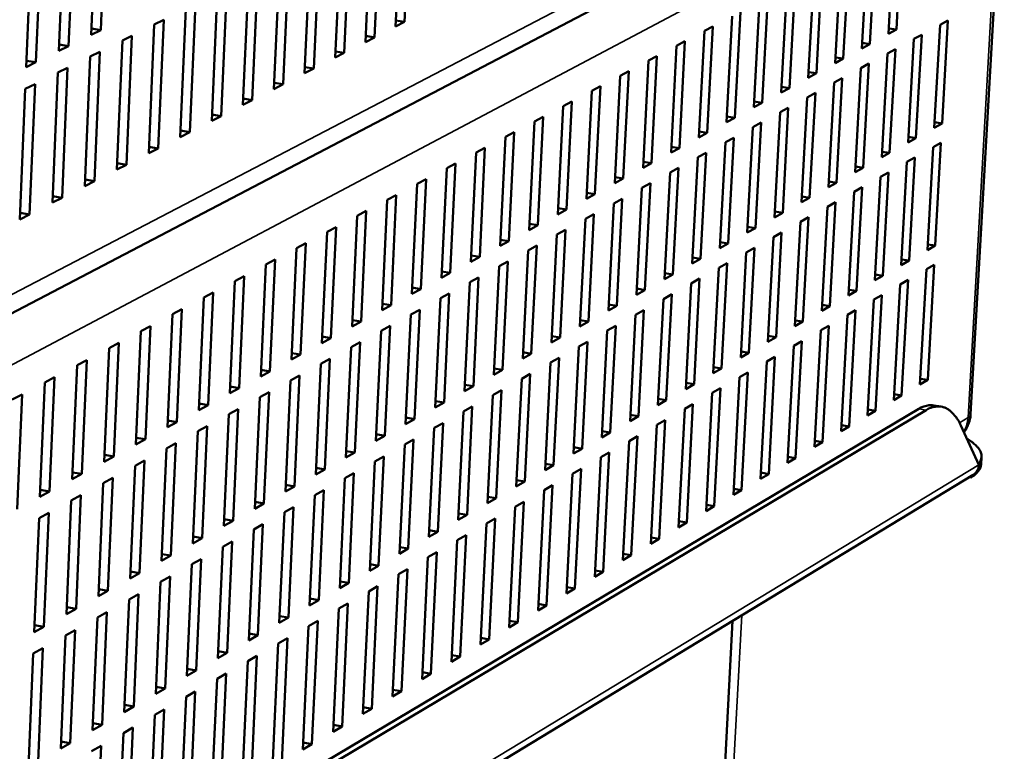
# Model space of a CAD drawing. Units: millimetres. Extents: x 65 to 5840, y 100 to 4100.
# Drawn here: x 5283 to 5479, y 3107 to 3252 of the extents above; entities that cross this region are included whole.
import ezdxf

# ---------------------------------------------------------------- set-up
doc = ezdxf.new("R2010")
doc.units = ezdxf.units.MM
doc.header["$LTSCALE"] = 20
doc.layers.add('Visible (ISO)', color=7, linetype='Continuous', lineweight=50)
doc.layers.add('Visible Narrow (ISO)', color=7, linetype='Continuous', lineweight=35)

msp = doc.modelspace()

# ---------------------------------------------------------------- linework, layer by layer
at = {"layer": 'Visible (ISO)'}
for p, q in [((5176.35, 3138.62), (5476.34, 3295.57)), ((5472.69, 3173.71), (5479.17, 3288.23)), ((5361.21, 3276.69), (5360.03, 3251.78)), ((5358.24, 3250.86), (5359.42, 3275.8)), ((5297.67, 3249.21), (5298.65, 3272.23)), ((5300.58, 3273.16), (5299.59, 3250.16)), ((5352.25, 3247.79), (5353.42, 3272.81)), ((5355.23, 3273.71), (5354.05, 3248.71)), ((5349.2, 3270.7), (5348.03, 3245.62)), ((5459.06, 3270.99), (5457.92, 3250.25)), ((5291.22, 3246.01), (5292.2, 3269.11)), ((5294.14, 3270.05), (5293.16, 3246.97)), ((5346.22, 3244.69), (5347.39, 3269.79)), ((5456.34, 3249.39), (5457.48, 3270.15)), ((5287.65, 3266.91), (5286.68, 3243.76)), ((5340.14, 3241.57), (5341.3, 3266.76)), ((5343.13, 3267.67), (5341.97, 3242.51)), ((5451.05, 3246.51), (5452.19, 3267.33)), ((5453.78, 3268.17), (5452.64, 3247.38)), ((5284.73, 3242.79), (5285.7, 3265.97)), ((5337.02, 3264.62), (5335.86, 3239.38)), ((5445.74, 3243.61), (5446.87, 3264.49)), ((5448.47, 3265.34), (5447.33, 3244.48)), ((5334.02, 3238.43), (5335.18, 3263.7)), ((5443.12, 3262.49), (5441.99, 3241.57)), ((5327.86, 3235.27), (5329.01, 3260.63)), ((5330.86, 3261.55), (5329.72, 3236.22)), ((5440.38, 3240.69), (5441.51, 3261.63)), ((5434.99, 3237.75), (5436.11, 3258.76)), ((5437.74, 3259.62), (5436.61, 3238.63)), ((5321.66, 3232.09), (5322.79, 3257.53)), ((5324.66, 3258.46), (5323.52, 3233.05)), ((5432.31, 3256.73), (5431.2, 3235.68)), ((5318.42, 3255.34), (5317.29, 3229.85)), ((5429.56, 3234.79), (5430.68, 3255.86)), ((5315.41, 3228.88), (5316.53, 3254.4)), ((5424.1, 3231.81), (5425.21, 3252.95)), ((5426.86, 3253.82), (5425.74, 3232.7)), ((5309.11, 3225.65), (5310.23, 3251.26)), ((5310.23, 3251.26), (5312.13, 3252.21)), ((5312.13, 3252.21), (5311, 3226.62)), ((5360.03, 3251.78), (5358.24, 3250.86)), ((5360.03, 3251.78), (5358.29, 3252.06)), ((5419.71, 3250.01), (5421.36, 3250.9)), ((5421.36, 3250.9), (5420.25, 3229.71)), ((5465.44, 3230.69), (5466.59, 3251.24)), ((5466.59, 3251.24), (5468.15, 3252.1)), ((5468.15, 3252.1), (5467, 3231.57)), ((5299.59, 3250.16), (5297.67, 3249.21)), ((5299.59, 3250.16), (5297.72, 3250.47)), ((5303.88, 3248.09), (5305.79, 3249.05)), ((5305.79, 3249.05), (5304.68, 3223.37)), ((5354.05, 3248.71), (5352.31, 3248.99)), ((5418.6, 3228.81), (5419.71, 3250.01)), ((5457.92, 3250.25), (5456.34, 3249.39)), ((5457.92, 3250.25), (5456.4, 3250.49)), ((5461.37, 3248.39), (5462.94, 3249.24)), ((5462.94, 3249.24), (5461.8, 3228.65)), ((5293.16, 3246.97), (5291.22, 3246.01)), ((5293.16, 3246.97), (5291.28, 3247.28)), ((5302.77, 3222.4), (5303.88, 3248.09)), ((5354.05, 3248.71), (5352.25, 3247.79)), ((5413.06, 3225.78), (5414.16, 3247.06)), ((5414.16, 3247.06), (5415.83, 3247.95)), ((5415.83, 3247.95), (5414.73, 3226.69)), ((5452.64, 3247.38), (5451.05, 3246.51)), ((5452.64, 3247.38), (5451.12, 3247.62)), ((5460.23, 3227.77), (5461.37, 3248.39)), ((5296.38, 3219.12), (5297.48, 3244.9)), ((5297.48, 3244.9), (5299.41, 3245.86)), ((5299.41, 3245.86), (5298.3, 3220.1)), ((5348.03, 3245.62), (5346.22, 3244.69)), ((5348.03, 3245.62), (5346.27, 3245.91)), ((5408.58, 3244.09), (5410.26, 3244.98)), ((5410.26, 3244.98), (5409.16, 3223.66)), ((5454.99, 3224.84), (5456.13, 3245.51)), ((5456.13, 3245.51), (5457.7, 3246.37)), ((5457.7, 3246.37), (5456.56, 3225.72)), ((5286.68, 3243.76), (5284.73, 3242.79)), ((5286.68, 3243.76), (5284.78, 3244.07)), ((5407.49, 3222.74), (5408.58, 3244.09)), ((5447.33, 3244.48), (5445.74, 3243.61)), ((5447.33, 3244.48), (5445.8, 3244.73)), ((5450.84, 3242.61), (5452.43, 3243.48)), ((5452.43, 3243.48), (5451.3, 3222.77)), ((5289.95, 3215.82), (5291.04, 3241.69)), ((5291.04, 3241.69), (5292.98, 3242.65)), ((5292.98, 3242.65), (5291.88, 3216.81)), ((5341.97, 3242.51), (5340.14, 3241.57)), ((5341.97, 3242.51), (5340.2, 3242.8)), ((5401.88, 3219.68), (5402.97, 3241.09)), ((5402.97, 3241.09), (5404.66, 3241.99)), ((5404.66, 3241.99), (5403.56, 3220.6)), ((5441.99, 3241.57), (5440.38, 3240.69)), ((5441.99, 3241.57), (5440.44, 3241.81)), ((5449.71, 3221.88), (5450.84, 3242.61)), ((5284.55, 3238.45), (5286.5, 3239.42)), ((5286.5, 3239.42), (5285.42, 3213.49)), ((5335.86, 3239.38), (5334.02, 3238.43)), ((5335.86, 3239.38), (5334.08, 3239.67)), ((5397.31, 3238.08), (5399.01, 3238.98)), ((5399.01, 3238.98), (5397.92, 3217.53)), ((5444.4, 3218.9), (5445.52, 3239.7)), ((5445.52, 3239.7), (5447.12, 3240.58)), ((5447.12, 3240.58), (5445.99, 3219.79)), ((5283.47, 3212.49), (5284.55, 3238.45)), ((5396.22, 3216.6), (5397.31, 3238.08)), ((5436.61, 3238.63), (5434.99, 3237.75)), ((5436.61, 3238.63), (5435.05, 3238.88)), ((5440.17, 3236.77), (5441.78, 3237.65)), ((5441.78, 3237.65), (5440.65, 3216.8)), ((5329.72, 3236.22), (5327.86, 3235.27)), ((5329.72, 3236.22), (5327.92, 3236.52)), ((5390.54, 3213.49), (5391.61, 3235.04)), ((5391.61, 3235.04), (5393.33, 3235.96)), ((5393.33, 3235.96), (5392.25, 3214.43)), ((5431.2, 3235.68), (5429.56, 3234.79)), ((5431.2, 3235.68), (5429.62, 3235.93)), ((5439.05, 3215.9), (5440.17, 3236.77)), ((5323.52, 3233.05), (5321.66, 3232.09)), ((5323.52, 3233.05), (5321.71, 3233.34)), ((5433.66, 3212.88), (5434.78, 3233.81)), ((5434.78, 3233.81), (5436.4, 3234.7)), ((5436.4, 3234.7), (5435.28, 3213.79)), ((5384.81, 3210.37), (5385.88, 3231.99)), ((5385.88, 3231.99), (5387.6, 3232.91)), ((5387.6, 3232.91), (5386.53, 3211.31)), ((5425.74, 3232.7), (5424.1, 3231.81)), ((5425.74, 3232.7), (5424.16, 3232.96)), ((5429.35, 3230.84), (5430.99, 3231.74)), ((5430.99, 3231.74), (5429.87, 3210.76)), ((5467, 3231.57), (5465.44, 3230.69)), ((5467, 3231.57), (5465.5, 3231.81)), ((5317.29, 3229.85), (5315.41, 3228.88)), ((5317.29, 3229.85), (5315.46, 3230.15)), ((5380.11, 3228.91), (5381.84, 3229.83)), ((5381.84, 3229.83), (5380.77, 3208.17)), ((5420.25, 3229.71), (5418.6, 3228.81)), ((5420.25, 3229.71), (5418.66, 3229.97)), ((5428.24, 3209.85), (5429.35, 3230.84)), ((5379.04, 3207.22), (5380.11, 3228.91)), ((5422.78, 3206.79), (5423.89, 3227.85)), ((5423.89, 3227.85), (5425.53, 3228.75)), ((5425.53, 3228.75), (5424.42, 3207.71)), ((5461.8, 3228.65), (5460.23, 3227.77)), ((5461.8, 3228.65), (5460.29, 3228.9)), ((5465.23, 3226.85), (5466.78, 3227.72)), ((5466.78, 3227.72), (5465.64, 3207.27)), ((5311, 3226.62), (5309.11, 3225.65)), ((5311, 3226.62), (5309.17, 3226.93)), ((5373.23, 3204.05), (5374.29, 3225.81)), ((5374.29, 3225.81), (5376.04, 3226.74)), ((5376.04, 3226.74), (5374.98, 3205.01)), ((5414.73, 3226.69), (5413.06, 3225.78)), ((5414.73, 3226.69), (5413.12, 3226.95)), ((5418.39, 3224.84), (5420.05, 3225.74)), ((5420.05, 3225.74), (5418.94, 3204.64)), ((5456.56, 3225.72), (5454.99, 3224.84)), ((5456.56, 3225.72), (5455.05, 3225.96)), ((5464.08, 3206.38), (5465.23, 3226.85)), ((5304.68, 3223.37), (5302.77, 3222.4)), ((5304.68, 3223.37), (5302.83, 3223.68)), ((5368.44, 3222.69), (5370.2, 3223.63)), ((5370.2, 3223.63), (5369.14, 3201.82)), ((5409.16, 3223.66), (5407.49, 3222.74)), ((5409.16, 3223.66), (5407.55, 3223.92)), ((5417.29, 3203.71), (5418.39, 3224.84)), ((5458.88, 3203.38), (5460.02, 3223.92)), ((5460.02, 3223.92), (5461.58, 3224.8)), ((5461.58, 3224.8), (5460.44, 3204.28)), ((5367.38, 3200.86), (5368.44, 3222.69)), ((5411.76, 3200.61), (5412.86, 3221.8)), ((5412.86, 3221.8), (5414.52, 3222.72)), ((5414.52, 3222.72), (5413.42, 3201.54)), ((5451.3, 3222.77), (5449.71, 3221.88)), ((5451.3, 3222.77), (5449.77, 3223.01)), ((5454.77, 3220.97), (5456.35, 3221.85)), ((5456.35, 3221.85), (5455.22, 3201.28)), ((5298.3, 3220.1), (5296.38, 3219.12)), ((5298.3, 3220.1), (5296.44, 3220.41)), ((5361.49, 3197.65), (5362.54, 3219.55)), ((5362.54, 3219.55), (5364.31, 3220.49)), ((5364.31, 3220.49), (5363.26, 3198.62)), ((5403.56, 3220.6), (5401.88, 3219.68)), ((5403.56, 3220.6), (5401.94, 3220.87)), ((5407.28, 3218.75), (5408.96, 3219.67)), ((5408.96, 3219.67), (5407.87, 3198.43)), ((5445.99, 3219.79), (5444.4, 3218.9)), ((5445.99, 3219.79), (5444.46, 3220.05)), ((5453.64, 3200.37), (5454.77, 3220.97)), ((5397.92, 3217.53), (5396.22, 3216.6)), ((5397.92, 3217.53), (5396.29, 3217.8)), ((5406.19, 3197.49), (5407.28, 3218.75)), ((5448.37, 3197.34), (5449.5, 3218)), ((5449.5, 3218), (5451.08, 3218.89)), ((5451.08, 3218.89), (5449.95, 3198.25)), ((5291.88, 3216.81), (5289.95, 3215.82)), ((5291.88, 3216.81), (5290, 3217.12)), ((5355.56, 3194.42), (5356.6, 3216.38)), ((5356.6, 3216.38), (5358.39, 3217.33)), ((5358.39, 3217.33), (5357.34, 3195.39)), ((5400.59, 3194.35), (5401.67, 3215.67)), ((5401.67, 3215.67), (5403.36, 3216.6)), ((5403.36, 3216.6), (5402.27, 3195.29)), ((5440.65, 3216.8), (5439.05, 3215.9)), ((5440.65, 3216.8), (5439.11, 3217.06)), ((5444.18, 3215.01), (5445.78, 3215.91)), ((5445.78, 3215.91), (5444.66, 3195.2)), ((5285.42, 3213.49), (5283.47, 3212.49)), ((5285.42, 3213.49), (5283.52, 3213.81)), ((5350.62, 3213.2), (5352.42, 3214.16)), ((5352.42, 3214.16), (5351.38, 3192.14)), ((5392.25, 3214.43), (5390.54, 3213.49)), ((5392.25, 3214.43), (5390.6, 3214.7)), ((5396.02, 3212.58), (5397.72, 3213.51)), ((5397.72, 3213.51), (5396.64, 3192.14)), ((5435.28, 3213.79), (5433.66, 3212.88)), ((5435.28, 3213.79), (5433.72, 3214.05)), ((5443.06, 3194.28), (5444.18, 3215.01)), ((5349.59, 3191.16), (5350.62, 3213.2)), ((5386.53, 3211.31), (5384.87, 3211.58)), ((5394.94, 3191.18), (5396.02, 3212.58)), ((5437.72, 3191.21), (5438.84, 3212)), ((5438.84, 3212), (5440.44, 3212.9)), ((5440.44, 3212.9), (5439.32, 3192.14)), ((5343.57, 3187.88), (5344.6, 3209.99)), ((5344.6, 3209.99), (5346.41, 3210.95)), ((5346.41, 3210.95), (5345.38, 3188.86)), ((5386.53, 3211.31), (5384.81, 3210.37)), ((5390.33, 3209.46), (5392.04, 3210.4)), ((5392.04, 3210.4), (5390.97, 3188.96)), ((5429.87, 3210.76), (5428.24, 3209.85)), ((5429.87, 3210.76), (5428.3, 3211.02)), ((5433.45, 3208.97), (5435.07, 3209.88)), ((5435.07, 3209.88), (5433.96, 3189.05)), ((5338.54, 3206.76), (5340.36, 3207.73)), ((5340.36, 3207.73), (5339.34, 3185.57)), ((5380.77, 3208.17), (5379.04, 3207.22)), ((5380.77, 3208.17), (5379.1, 3208.45)), ((5389.26, 3188), (5390.33, 3209.46)), ((5424.42, 3207.71), (5422.78, 3206.79)), ((5424.42, 3207.71), (5422.85, 3207.97)), ((5432.34, 3188.12), (5433.45, 3208.97)), ((5337.52, 3184.57), (5338.54, 3206.76)), ((5383.54, 3184.79), (5384.61, 3206.32)), ((5384.61, 3206.32), (5386.33, 3207.27)), ((5386.33, 3207.27), (5385.26, 3185.76)), ((5426.92, 3185), (5428.03, 3205.92)), ((5428.03, 3205.92), (5429.66, 3206.83)), ((5429.66, 3206.83), (5428.55, 3185.94)), ((5465.64, 3207.27), (5464.08, 3206.38)), ((5465.64, 3207.27), (5464.15, 3207.52)), ((5332.43, 3203.5), (5334.27, 3204.48)), ((5334.27, 3204.48), (5333.25, 3182.24)), ((5374.98, 3205.01), (5373.23, 3204.05)), ((5374.98, 3205.01), (5373.29, 3205.29)), ((5378.84, 3203.16), (5380.57, 3204.11)), ((5380.57, 3204.11), (5379.51, 3182.54)), ((5418.94, 3204.64), (5417.29, 3203.71)), ((5418.94, 3204.64), (5417.35, 3204.9)), ((5422.58, 3202.85), (5424.22, 3203.77)), ((5424.22, 3203.77), (5423.11, 3182.81)), ((5460.44, 3204.28), (5458.88, 3203.38)), ((5460.44, 3204.28), (5458.94, 3204.53)), ((5331.42, 3181.24), (5332.43, 3203.5)), ((5369.14, 3201.82), (5367.38, 3200.86)), ((5369.14, 3201.82), (5367.44, 3202.11)), ((5377.78, 3181.57), (5378.84, 3203.16)), ((5413.42, 3201.54), (5411.82, 3201.81)), ((5421.47, 3181.87), (5422.58, 3202.85)), ((5462.59, 3179.61), (5463.87, 3202.55)), ((5463.87, 3202.55), (5465.43, 3203.44)), ((5465.43, 3203.44), (5464.14, 3180.53)), ((5325.27, 3177.89), (5326.28, 3200.22)), ((5326.28, 3200.22), (5328.13, 3201.21)), ((5328.13, 3201.21), (5327.12, 3178.9)), ((5371.97, 3178.31), (5373.03, 3199.98)), ((5373.03, 3199.98), (5374.78, 3200.94)), ((5374.78, 3200.94), (5373.72, 3179.29)), ((5413.42, 3201.54), (5411.76, 3200.61)), ((5415.99, 3178.71), (5417.08, 3199.76)), ((5417.08, 3199.76), (5418.74, 3200.69)), ((5418.74, 3200.69), (5417.64, 3179.66)), ((5455.22, 3201.28), (5453.64, 3200.37)), ((5455.22, 3201.28), (5453.7, 3201.53)), ((5458.67, 3199.54), (5460.23, 3200.45)), ((5460.23, 3200.45), (5458.95, 3177.46)), ((5320.09, 3196.92), (5321.95, 3197.92)), ((5321.95, 3197.92), (5320.95, 3175.53)), ((5363.26, 3198.62), (5361.49, 3197.65)), ((5363.26, 3198.62), (5361.55, 3198.9)), ((5407.87, 3198.43), (5406.19, 3197.49)), ((5407.87, 3198.43), (5406.25, 3198.7)), ((5449.95, 3198.25), (5448.37, 3197.34)), ((5449.95, 3198.25), (5448.43, 3198.5)), ((5457.39, 3176.53), (5458.67, 3199.54)), ((5319.09, 3174.52), (5320.09, 3196.92)), ((5366.13, 3175.04), (5367.18, 3196.78)), ((5367.18, 3196.78), (5368.94, 3197.74)), ((5368.94, 3197.74), (5367.89, 3176.02)), ((5410.46, 3175.53), (5411.55, 3196.64)), ((5411.55, 3196.64), (5413.22, 3197.58)), ((5413.22, 3197.58), (5412.12, 3176.49)), ((5452.16, 3173.44), (5453.43, 3196.52)), ((5453.43, 3196.52), (5455, 3197.43)), ((5455, 3197.43), (5453.73, 3174.37)), ((5313.85, 3193.6), (5315.72, 3194.6)), ((5315.72, 3194.6), (5314.73, 3172.14)), ((5357.34, 3195.39), (5355.56, 3194.42)), ((5357.34, 3195.39), (5355.62, 3195.68)), ((5361.29, 3193.55), (5363.07, 3194.52)), ((5363.07, 3194.52), (5362.02, 3172.74)), ((5402.27, 3195.29), (5400.59, 3194.35)), ((5402.27, 3195.29), (5400.65, 3195.57)), ((5405.99, 3193.51), (5407.66, 3194.45)), ((5407.66, 3194.45), (5406.57, 3173.3)), ((5444.66, 3195.2), (5443.06, 3194.28)), ((5444.66, 3195.2), (5443.12, 3195.46)), ((5448.16, 3193.47), (5449.74, 3194.39)), ((5449.74, 3194.39), (5448.48, 3171.26)), ((5312.85, 3171.12), (5313.85, 3193.6)), ((5351.38, 3192.14), (5349.59, 3191.16)), ((5351.38, 3192.14), (5349.65, 3192.43)), ((5360.25, 3171.74), (5361.29, 3193.55)), ((5396.64, 3192.14), (5394.94, 3191.18)), ((5396.64, 3192.14), (5395, 3192.41)), ((5404.9, 3172.33), (5405.99, 3193.51)), ((5439.32, 3192.14), (5437.72, 3191.21)), ((5439.32, 3192.14), (5437.78, 3192.39)), ((5446.89, 3170.32), (5448.16, 3193.47)), ((5306.58, 3167.69), (5307.56, 3190.25)), ((5307.56, 3190.25), (5309.45, 3191.26)), ((5309.45, 3191.26), (5308.46, 3168.72)), ((5354.33, 3168.42), (5355.37, 3190.3)), ((5355.37, 3190.3), (5357.15, 3191.28)), ((5357.15, 3191.28), (5356.11, 3169.42)), ((5399.3, 3169.11), (5400.38, 3190.36)), ((5400.38, 3190.36), (5402.07, 3191.31)), ((5402.07, 3191.31), (5400.98, 3170.08)), ((5441.59, 3167.19), (5442.85, 3190.41)), ((5442.85, 3190.41), (5444.45, 3191.33)), ((5444.45, 3191.33), (5443.18, 3168.13)), ((5345.38, 3188.86), (5343.57, 3187.88)), ((5345.38, 3188.86), (5343.63, 3189.16)), ((5349.39, 3187.03), (5351.19, 3188.02)), ((5351.19, 3188.02), (5350.16, 3166.09)), ((5390.97, 3188.96), (5389.26, 3188)), ((5390.97, 3188.96), (5389.32, 3189.24)), ((5394.74, 3187.18), (5396.44, 3188.14)), ((5396.44, 3188.14), (5395.36, 3166.85)), ((5433.96, 3189.05), (5432.34, 3188.12)), ((5433.96, 3189.05), (5432.4, 3189.31)), ((5437.51, 3187.32), (5439.11, 3188.25)), ((5439.11, 3188.25), (5437.86, 3164.98)), ((5300.26, 3164.24), (5301.23, 3186.88)), ((5301.23, 3186.88), (5303.14, 3187.89)), ((5303.14, 3187.89), (5302.16, 3165.28)), ((5348.36, 3165.08), (5349.39, 3187.03)), ((5385.26, 3185.76), (5383.6, 3186.04)), ((5393.66, 3165.87), (5394.74, 3187.18)), ((5428.55, 3185.94), (5426.99, 3186.2)), ((5436.25, 3164.03), (5437.51, 3187.32)), ((5294.86, 3183.48), (5296.78, 3184.5)), ((5296.78, 3184.5), (5295.8, 3161.82)), ((5339.34, 3185.57), (5337.52, 3184.57)), ((5339.34, 3185.57), (5337.58, 3185.87)), ((5343.38, 3183.74), (5345.19, 3184.73)), ((5345.19, 3184.73), (5344.16, 3162.73)), ((5385.26, 3185.76), (5383.54, 3184.79)), ((5389.06, 3183.98), (5390.77, 3184.95)), ((5390.77, 3184.95), (5389.69, 3163.59)), ((5428.55, 3185.94), (5426.92, 3185)), ((5430.88, 3160.85), (5432.13, 3184.22)), ((5432.13, 3184.22), (5433.75, 3185.15)), ((5433.75, 3185.15), (5432.5, 3161.81)), ((5293.89, 3160.77), (5294.86, 3183.48)), ((5333.25, 3182.24), (5331.42, 3181.24)), ((5333.25, 3182.24), (5331.48, 3182.55)), ((5342.36, 3161.72), (5343.38, 3183.74)), ((5379.51, 3182.54), (5377.78, 3181.57)), ((5379.51, 3182.54), (5377.84, 3182.82)), ((5387.99, 3162.61), (5389.06, 3183.98)), ((5423.11, 3182.81), (5421.47, 3181.87)), ((5423.11, 3182.81), (5421.54, 3183.08)), ((5288.44, 3180.05), (5290.37, 3181.08)), ((5290.37, 3181.08), (5289.4, 3158.32)), ((5336.31, 3158.33), (5337.33, 3180.42)), ((5337.33, 3180.42), (5339.15, 3181.42)), ((5339.15, 3181.42), (5338.13, 3159.35)), ((5382.27, 3159.32), (5383.34, 3180.76)), ((5383.34, 3180.76), (5385.06, 3181.73)), ((5385.06, 3181.73), (5383.99, 3160.31)), ((5425.47, 3157.66), (5426.72, 3181.09)), ((5426.72, 3181.09), (5428.34, 3182.03)), ((5428.34, 3182.03), (5427.1, 3158.62)), ((5464.14, 3180.53), (5462.59, 3179.61)), ((5464.14, 3180.53), (5462.66, 3180.78)), ((5287.47, 3157.27), (5288.44, 3180.05)), ((5327.12, 3178.9), (5325.27, 3177.89)), ((5327.12, 3178.9), (5325.33, 3179.21)), ((5373.72, 3179.29), (5371.97, 3178.31)), ((5373.72, 3179.29), (5372.04, 3179.58)), ((5377.58, 3177.52), (5379.31, 3178.5)), ((5379.31, 3178.5), (5378.25, 3157)), ((5417.64, 3179.66), (5415.99, 3178.71)), ((5417.64, 3179.66), (5416.05, 3179.93)), ((5421.27, 3177.94), (5422.9, 3178.89)), ((5422.9, 3178.89), (5421.67, 3155.4)), ((5281.97, 3176.61), (5283.91, 3177.64)), ((5283.91, 3177.64), (5282.96, 3154.81)), ((5330.22, 3154.91), (5331.23, 3177.08)), ((5331.23, 3177.08), (5333.06, 3178.08)), ((5333.06, 3178.08), (5332.05, 3155.94)), ((5367.89, 3176.02), (5366.19, 3176.32)), ((5376.52, 3156.01), (5377.58, 3177.52)), ((5412.12, 3176.49), (5410.46, 3175.53)), ((5412.12, 3176.49), (5410.52, 3176.76)), ((5420.03, 3154.44), (5421.27, 3177.94)), ((5458.95, 3177.46), (5457.39, 3176.53)), ((5458.95, 3177.46), (5457.46, 3177.71)), ((5205.02, 3021.83), (5462.35, 3174.79)), ((5206.67, 3021.51), (5463.83, 3174.54)), ((5320.95, 3175.53), (5319.09, 3174.52)), ((5320.95, 3175.53), (5319.14, 3175.84)), ((5325.08, 3173.71), (5326.93, 3174.73)), ((5326.93, 3174.73), (5325.93, 3152.51)), ((5367.89, 3176.02), (5366.13, 3175.04)), ((5371.78, 3174.26), (5373.52, 3175.24)), ((5373.52, 3175.24), (5372.47, 3153.68)), ((5414.55, 3151.19), (5415.78, 3174.77)), ((5415.78, 3174.77), (5417.43, 3175.73)), ((5417.43, 3175.73), (5416.2, 3152.17)), ((5453.73, 3174.37), (5452.16, 3173.44)), ((5453.73, 3174.37), (5452.22, 3174.63)), ((5465.34, 3175.48), (5466.82, 3175.23)), ((5314.73, 3172.14), (5312.91, 3172.45)), ((5324.08, 3151.47), (5325.08, 3173.71)), ((5362.02, 3172.74), (5360.25, 3171.74)), ((5362.02, 3172.74), (5360.31, 3173.03)), ((5370.72, 3152.68), (5371.78, 3174.26)), ((5406.57, 3173.3), (5404.9, 3172.33)), ((5406.57, 3173.3), (5404.96, 3173.57)), ((5410.26, 3171.58), (5411.92, 3172.54)), ((5411.92, 3172.54), (5410.69, 3148.91)), ((5314.73, 3172.14), (5312.85, 3171.12)), ((5318.9, 3170.32), (5320.76, 3171.34)), ((5320.76, 3171.34), (5319.76, 3149.05)), ((5364.89, 3149.32), (5365.94, 3170.97)), ((5365.94, 3170.97), (5367.69, 3171.96)), ((5367.69, 3171.96), (5366.64, 3150.33)), ((5400.98, 3170.08), (5399.36, 3170.36)), ((5409.03, 3147.93), (5410.26, 3171.58)), ((5448.48, 3171.26), (5446.89, 3170.32)), ((5448.48, 3171.26), (5446.96, 3171.52)), ((5470.73, 3171.45), (5474.33, 3163.64)), ((5308.46, 3168.72), (5306.58, 3167.69)), ((5308.46, 3168.72), (5306.64, 3169.04)), ((5317.9, 3148.01), (5318.9, 3170.32)), ((5356.11, 3169.42), (5354.33, 3168.42)), ((5356.11, 3169.42), (5354.39, 3169.72)), ((5360.06, 3167.66), (5361.82, 3168.66)), ((5361.82, 3168.66), (5360.78, 3146.96)), ((5400.98, 3170.08), (5399.3, 3169.11)), ((5404.7, 3168.37), (5406.37, 3169.34)), ((5406.37, 3169.34), (5405.15, 3145.63)), ((5443.18, 3168.13), (5441.66, 3168.39)), ((5311.68, 3144.52), (5312.67, 3166.91)), ((5312.67, 3166.91), (5314.54, 3167.94)), ((5314.54, 3167.94), (5313.55, 3145.57)), ((5359.02, 3145.94), (5360.06, 3167.66)), ((5395.36, 3166.85), (5393.66, 3165.87)), ((5395.36, 3166.85), (5393.73, 3167.13)), ((5403.48, 3144.65), (5404.7, 3168.37)), ((5443.18, 3168.13), (5441.59, 3167.19)), ((5302.16, 3165.28), (5300.26, 3164.24)), ((5302.16, 3165.28), (5300.31, 3165.6)), ((5306.39, 3163.47), (5308.28, 3164.51)), ((5308.28, 3164.51), (5307.3, 3142.07)), ((5350.16, 3166.09), (5348.36, 3165.08)), ((5350.16, 3166.09), (5348.42, 3166.39)), ((5354.13, 3164.33), (5355.91, 3165.33)), ((5355.91, 3165.33), (5354.88, 3143.56)), ((5397.89, 3141.34), (5399.1, 3165.14)), ((5399.1, 3165.14), (5400.78, 3166.11)), ((5400.78, 3166.11), (5399.57, 3142.33)), ((5437.86, 3164.98), (5436.25, 3164.03)), ((5437.86, 3164.98), (5436.32, 3165.24)), ((5474.76, 3163.72), (5474.85, 3165.23)), ((5305.41, 3141.01), (5306.39, 3163.47)), ((5344.16, 3162.73), (5342.36, 3161.72)), ((5344.16, 3162.73), (5342.42, 3163.03)), ((5353.1, 3142.54), (5354.13, 3164.33)), ((5389.69, 3163.59), (5387.99, 3162.61)), ((5389.69, 3163.59), (5388.05, 3163.87)), ((5393.46, 3161.88), (5395.16, 3162.86)), ((5395.16, 3162.86), (5393.95, 3139.01)), ((5473.17, 3161.62), (5188.9, 2989.14)), ((5295.8, 3161.82), (5293.89, 3160.77)), ((5295.8, 3161.82), (5293.95, 3162.14)), ((5300.07, 3160.01), (5301.97, 3161.05)), ((5301.97, 3161.05), (5301, 3138.54)), ((5347.14, 3139.11), (5348.17, 3160.97)), ((5348.17, 3160.97), (5349.96, 3161.98)), ((5349.96, 3161.98), (5348.93, 3140.14)), ((5383.99, 3160.31), (5382.33, 3160.59)), ((5392.26, 3138.01), (5393.46, 3161.88)), ((5432.5, 3161.81), (5430.88, 3160.85)), ((5432.5, 3161.81), (5430.95, 3162.08)), ((5472.71, 3161.11), (5472.41, 3161.16)), ((5472.72, 3161.35), (5472.71, 3161.11)), ((5289.4, 3158.32), (5287.53, 3158.65)), ((5299.1, 3137.47), (5300.07, 3160.01)), ((5338.13, 3159.35), (5336.31, 3158.33)), ((5338.13, 3159.35), (5336.37, 3159.65)), ((5342.16, 3157.6), (5343.97, 3158.61)), ((5343.97, 3158.61), (5342.95, 3136.7)), ((5383.99, 3160.31), (5382.27, 3159.32)), ((5386.59, 3134.66), (5387.79, 3158.61)), ((5387.79, 3158.61), (5389.49, 3159.59)), ((5389.49, 3159.59), (5388.29, 3135.66)), ((5427.1, 3158.62), (5425.47, 3157.66)), ((5427.1, 3158.62), (5425.54, 3158.89)), ((5289.4, 3158.32), (5287.47, 3157.27)), ((5293.71, 3156.52), (5295.62, 3157.57)), ((5295.62, 3157.57), (5294.65, 3134.98)), ((5341.14, 3135.66), (5342.16, 3157.6)), ((5378.25, 3157), (5376.52, 3156.01)), ((5378.25, 3157), (5376.58, 3157.29)), ((5292.74, 3133.91), (5293.71, 3156.52)), ((5332.05, 3155.94), (5330.22, 3154.91)), ((5332.05, 3155.94), (5330.28, 3156.25)), ((5336.12, 3154.19), (5337.94, 3155.22)), ((5337.94, 3155.22), (5336.92, 3133.23)), ((5380.88, 3131.28), (5382.07, 3155.31)), ((5382.07, 3155.31), (5383.79, 3156.3)), ((5383.79, 3156.3), (5382.6, 3132.3)), ((5421.67, 3155.4), (5420.03, 3154.44)), ((5421.67, 3155.4), (5420.09, 3155.68)), ((5286.33, 3130.32), (5287.29, 3153.01)), ((5287.29, 3153.01), (5289.22, 3154.07)), ((5289.22, 3154.07), (5288.26, 3131.4)), ((5325.93, 3152.51), (5324.14, 3152.82)), ((5335.1, 3132.19), (5336.12, 3154.19)), ((5372.47, 3153.68), (5370.72, 3152.68)), ((5372.47, 3153.68), (5370.79, 3153.97)), ((5376.32, 3151.98), (5378.05, 3152.98)), ((5378.05, 3152.98), (5376.86, 3128.9)), ((5325.93, 3152.51), (5324.08, 3151.47)), ((5329.02, 3128.69), (5330.03, 3150.76)), ((5330.03, 3150.76), (5331.86, 3151.8)), ((5331.86, 3151.8), (5330.85, 3129.74)), ((5375.13, 3127.88), (5376.32, 3151.98)), ((5416.2, 3152.17), (5414.55, 3151.19)), ((5416.2, 3152.17), (5414.61, 3152.44)), ((5319.76, 3149.05), (5317.9, 3148.01)), ((5319.76, 3149.05), (5317.96, 3149.37)), ((5366.64, 3150.33), (5364.89, 3149.32)), ((5366.64, 3150.33), (5364.95, 3150.63)), ((5370.53, 3148.64), (5372.27, 3149.64)), ((5372.27, 3149.64), (5371.09, 3125.49)), ((5410.69, 3148.91), (5409.03, 3147.93)), ((5410.69, 3148.91), (5409.1, 3149.19)), ((5322.89, 3125.16), (5323.89, 3147.31)), ((5323.89, 3147.31), (5325.74, 3148.35)), ((5325.74, 3148.35), (5324.74, 3126.22)), ((5360.78, 3146.96), (5359.02, 3145.94)), ((5360.78, 3146.96), (5359.08, 3147.26)), ((5369.35, 3124.46), (5370.53, 3148.64)), ((5313.55, 3145.57), (5311.68, 3144.52)), ((5313.55, 3145.57), (5311.74, 3145.89)), ((5317.72, 3143.84), (5319.57, 3144.88)), ((5319.57, 3144.88), (5318.58, 3122.68)), ((5363.52, 3121.01), (5364.69, 3145.27)), ((5364.69, 3145.27), (5366.45, 3146.28)), ((5366.45, 3146.28), (5365.27, 3122.05)), ((5405.15, 3145.63), (5403.48, 3144.65)), ((5405.15, 3145.63), (5403.54, 3145.91)), ((5316.72, 3121.62), (5317.72, 3143.84)), ((5354.88, 3143.56), (5353.1, 3142.54)), ((5354.88, 3143.56), (5353.16, 3143.87)), ((5307.3, 3142.07), (5305.41, 3141.01)), ((5307.3, 3142.07), (5305.47, 3142.39)), ((5311.49, 3140.34), (5313.36, 3141.39)), ((5313.36, 3141.39), (5312.38, 3119.12)), ((5357.66, 3117.54), (5358.82, 3141.88)), ((5358.82, 3141.88), (5360.59, 3142.9)), ((5360.59, 3142.9), (5359.42, 3118.59)), ((5399.57, 3142.33), (5397.89, 3141.34)), ((5399.57, 3142.33), (5397.95, 3142.62)), ((5310.51, 3118.04), (5311.49, 3140.34)), ((5348.93, 3140.14), (5347.14, 3139.11)), ((5348.93, 3140.14), (5347.21, 3140.45)), ((5352.91, 3138.46), (5354.68, 3139.49)), ((5354.68, 3139.49), (5353.52, 3115.1)), ((5393.95, 3139.01), (5392.26, 3138.01)), ((5393.95, 3139.01), (5392.32, 3139.3)), ((5301, 3138.54), (5299.1, 3137.47)), ((5301, 3138.54), (5299.16, 3138.87)), ((5305.23, 3136.81), (5307.11, 3137.87)), ((5307.11, 3137.87), (5306.13, 3115.52)), ((5351.75, 3114.05), (5352.91, 3138.46)), ((5294.65, 3134.98), (5292.8, 3135.31)), ((5304.25, 3114.44), (5305.23, 3136.81)), ((5342.95, 3136.7), (5341.14, 3135.66)), ((5342.95, 3136.7), (5341.21, 3137.01)), ((5346.95, 3135.02), (5348.74, 3136.06)), ((5348.74, 3136.06), (5347.59, 3111.59)), ((5388.29, 3135.66), (5386.59, 3134.66)), ((5388.29, 3135.66), (5386.65, 3135.95)), ((5294.65, 3134.98), (5292.74, 3133.91)), ((5297.94, 3110.81), (5298.92, 3133.26)), ((5298.92, 3133.26), (5300.81, 3134.33)), ((5300.81, 3134.33), (5299.84, 3111.9)), ((5336.92, 3133.23), (5335.1, 3132.19)), ((5336.92, 3133.23), (5335.17, 3133.55)), ((5345.8, 3110.53), (5346.95, 3135.02)), ((5288.26, 3131.4), (5286.33, 3130.32)), ((5288.26, 3131.4), (5286.39, 3131.74)), ((5339.81, 3106.99), (5340.95, 3131.56)), ((5340.95, 3131.56), (5342.76, 3132.6)), ((5342.76, 3132.6), (5341.61, 3108.05)), ((5382.6, 3132.3), (5380.88, 3131.28)), ((5382.6, 3132.3), (5380.94, 3132.59)), ((5425.32, 3132.59), (5413.8, 2915.6)), ((5291.6, 3107.16), (5292.56, 3129.68)), ((5292.56, 3129.68), (5294.47, 3130.76)), ((5294.47, 3130.76), (5293.5, 3108.26)), ((5330.85, 3129.74), (5329.02, 3128.69)), ((5330.85, 3129.74), (5329.08, 3130.06)), ((5376.86, 3128.9), (5375.2, 3129.2)), ((5333.78, 3103.42), (5334.91, 3128.07)), ((5334.91, 3128.07), (5336.73, 3129.12)), ((5336.73, 3129.12), (5335.59, 3104.49)), ((5376.86, 3128.9), (5375.13, 3127.88)), ((5285.2, 3103.48), (5286.15, 3126.08)), ((5286.15, 3126.08), (5288.08, 3127.16)), ((5288.08, 3127.16), (5287.12, 3104.59)), ((5324.74, 3126.22), (5322.89, 3125.16)), ((5324.74, 3126.22), (5322.96, 3126.54)), ((5328.83, 3124.56), (5330.66, 3125.61)), ((5330.66, 3125.61), (5329.53, 3100.91)), ((5371.09, 3125.49), (5369.35, 3124.46)), ((5371.09, 3125.49), (5369.41, 3125.79)), ((5327.7, 3099.83), (5328.83, 3124.56)), ((5318.58, 3122.68), (5316.72, 3121.62)), ((5318.58, 3122.68), (5316.78, 3123.01)), ((5322.71, 3121.02), (5324.55, 3122.08)), ((5324.55, 3122.08), (5323.43, 3097.3)), ((5365.27, 3122.05), (5363.52, 3121.01)), ((5365.27, 3122.05), (5363.59, 3122.35)), ((5312.38, 3119.12), (5310.57, 3119.44)), ((5321.59, 3096.21), (5322.71, 3121.02)), ((5312.38, 3119.12), (5310.51, 3118.04)), ((5315.42, 3092.57), (5316.54, 3117.46)), ((5316.54, 3117.46), (5318.39, 3118.53)), ((5318.39, 3118.53), (5317.28, 3093.66)), ((5359.42, 3118.59), (5357.66, 3117.54)), ((5359.42, 3118.59), (5357.72, 3118.89)), ((5306.13, 3115.52), (5304.25, 3114.44)), ((5306.13, 3115.52), (5304.31, 3115.85)), ((5309.22, 3088.9), (5310.32, 3113.87)), ((5310.32, 3113.87), (5312.19, 3114.95)), ((5312.19, 3114.95), (5311.09, 3090)), ((5353.52, 3115.1), (5351.75, 3114.05)), ((5353.52, 3115.1), (5351.81, 3115.41)), ((5299.84, 3111.9), (5297.94, 3110.81)), ((5299.84, 3111.9), (5298.01, 3112.24)), ((5347.59, 3111.59), (5345.8, 3110.53)), ((5347.59, 3111.59), (5345.86, 3111.9)), ((5302.97, 3085.2), (5304.07, 3110.26)), ((5304.07, 3110.26), (5305.95, 3111.34)), ((5305.95, 3111.34), (5304.85, 3086.31)), ((5293.5, 3108.26), (5291.6, 3107.16)), ((5293.5, 3108.26), (5291.66, 3108.6)), ((5297.76, 3106.62), (5299.66, 3107.71)), ((5299.66, 3107.71), (5298.57, 3082.6)), ((5341.61, 3108.05), (5339.81, 3106.99)), ((5341.61, 3108.05), (5339.87, 3108.37))]:
    msp.add_line(p, q, dxfattribs=at)
at = {"layer": 'Visible (ISO)', "flags": 128}
for points in [[(5465.34, 3175.48, 0.03111), (5464.74, 3175.53, 0.052299), (5464.38, 3175.51, 0.011929), (5463.92, 3175.41, 0.010125), (5463.38, 3175.28, 0.044382), (5462.96, 3175.12, 0.028633), (5462.35, 3174.79)], [(5463.83, 3174.54, -0.040314), (5464.59, 3174.95, -0.05827), (5465.17, 3175.13, -0.017806), (5466.08, 3175.26, -0.042748), (5466.47, 3175.27, -0.04606), (5467.09, 3175.17, -0.046386), (5467.69, 3174.96, -0.03851), (5468.3, 3174.62, -0.04032), (5468.82, 3174.21, -0.027748), (5469.09, 3173.93, -0.009391), (5469.84, 3173.03, -0.040978), (5470.25, 3172.43, -0.02713), (5470.73, 3171.45)], [(5472.69, 3173.71, -0.024894), (5472.6, 3172.9, -0.041618), (5472.48, 3172.43, -0.008187), (5472.27, 3171.82, -0.008181), (5472.03, 3171.21, -0.041587), (5471.81, 3170.78, -0.024884), (5471.35, 3170.11)], [(5471.94, 3168.83, -0.021649), (5472.7, 3168.36, -0.033368), (5473.16, 3168, -0.006378), (5473.86, 3167.36, -0.021428), (5474.06, 3167.16, -0.036452), (5474.36, 3166.77, -0.033302), (5474.63, 3166.31, -0.049386), (5474.78, 3165.9, -0.048412), (5474.85, 3165.46, -0.053369), (5474.84, 3165.19, -0.024826), (5474.72, 3164.63, -0.070585), (5474.57, 3164.27, -0.050206), (5474.25, 3163.82)], [(5472.71, 3161.11, 0.036304), (5473.39, 3161.54, 0.050493), (5473.81, 3161.93, 0.015198), (5474.23, 3162.44, 0.022123), (5474.5, 3162.8, 0.073891), (5474.65, 3163.13, 0.04415), (5474.76, 3163.72)], [(5474.33, 3163.64, -0.040124), (5474.27, 3163.15, -0.060126), (5474.16, 3162.83, -0.018847), (5473.97, 3162.47, -0.019891), (5473.76, 3162.14, -0.063508), (5473.55, 3161.9, -0.04126), (5473.17, 3161.62)]]:
    msp.add_lwpolyline(points, format="xyb", dxfattribs=at)
at = {"layer": 'Visible Narrow (ISO)'}
for p, q in [((5479.39, 3300.52), (5179.69, 3144.35)), ((5179.17, 3129.23), (5478.66, 3287.66)), ((5478.66, 3287.66), (5472.17, 3173.07)), ((5462.35, 3174.79), (5463.83, 3174.54)), ((5472.17, 3173.07), (5470.44, 3172.03)), ((5190.17, 2991.45), (5474.33, 3163.64)), ((5415.51, 2915.36), (5427.14, 3133.69))]:
    msp.add_line(p, q, dxfattribs=at)
at = {"layer": 'Visible Narrow (ISO)', "flags": 128}
for points in [[(5472.17, 3173.07, -0.031747), (5472.09, 3172.31, -0.031747), (5471.9, 3171.57, -0.030881), (5471.64, 3170.88, -0.030881), (5471.29, 3170.23)], [(5472.69, 3173.71, -0.051893), (5472.63, 3173.54, -0.051893), (5472.55, 3173.38, -0.069862), (5472.38, 3173.2, -0.069862), (5472.17, 3173.07)]]:
    msp.add_lwpolyline(points, format="xyb", dxfattribs=at)

doc.saveas('drawing.dxf')
